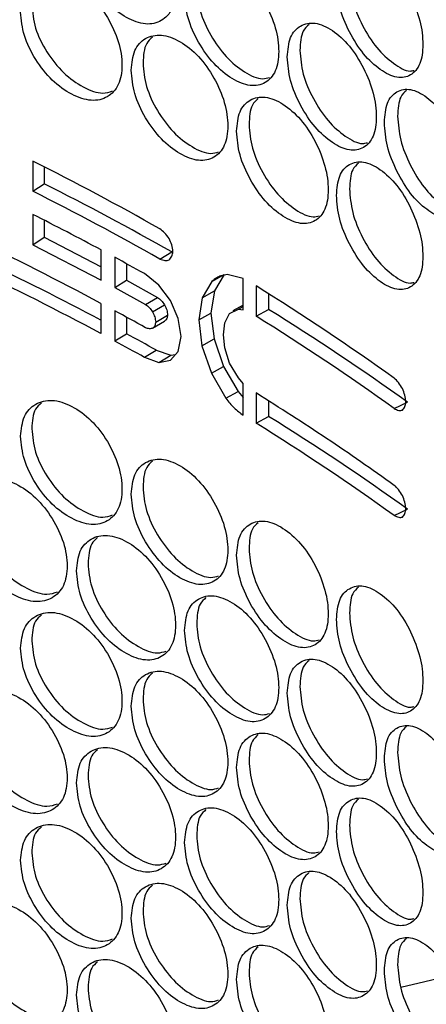
# Model space of a CAD drawing. Units: millimetres. Extents: x -1320 to 3399, y -2136 to 1171.
# Drawn here: x 1486 to 1533, y 344 to 459 of the extents above; entities that cross this region are included whole.
import ezdxf

# ---------------------------------------------------------------- set-up
doc = ezdxf.new("R2010")
doc.units = ezdxf.units.MM

msp = doc.modelspace()

# ---------------------------------------------------------------- linework, layer by layer
at = {"color": 7, "linetype": 'Continuous', "lineweight": 25}
for p, q in [((1487.4, 442.93), (1487.4, 439.41)), ((1488.71, 442.27), (1488.71, 440.28)), ((1487.4, 439.41), (1488.71, 440.28)), ((1487.4, 436.69), (1487.4, 433.16)), ((1488.71, 436.02), (1488.71, 434.03)), ((1487.4, 433.16), (1488.71, 434.03)), ((1488.71, 434.03), (1495.36, 430.58)), ((1487.4, 433.16), (1495.36, 429.03)), ((1495.36, 429.03), (1495.36, 432.55)), ((1502.23, 431.48), (1503.63, 432.31)), ((1496.96, 431.69), (1496.96, 428.16)), ((1498.33, 430.94), (1498.33, 429)), ((1496.96, 428.16), (1498.33, 429)), ((1498.33, 429), (1501.95, 427.01)), ((1502.13, 428.45), (1500.43, 429.78)), ((1508.31, 428.87), (1507.18, 426.96)), ((1508.31, 428.87), (1509.75, 429.67)), ((1509.75, 429.67), (1508.61, 427.77)), ((1511.98, 429.22), (1510.11, 429.66)), ((1511.98, 425.56), (1511.98, 429.22)), ((1496.96, 428.16), (1500.56, 426.18)), ((1503.47, 426.63), (1502.13, 428.45)), ((1507.18, 426.96), (1508.61, 427.77)), ((1508.61, 427.77), (1508.2, 425.18)), ((1513.47, 428.34), (1513.47, 424.81)), ((1500.56, 426.18), (1501.95, 427.01)), ((1504.39, 424.55), (1503.47, 426.63)), ((1507.18, 426.96), (1506.77, 424.38)), ((1514.94, 427.42), (1514.94, 425.6)), ((1495.36, 422.78), (1495.36, 426.31)), ((1496.96, 425.44), (1496.96, 421.92)), ((1501.39, 425.31), (1502.79, 426.14)), ((1510.36, 425.14), (1511.41, 425.64)), ((1511.98, 426.1), (1510.74, 425.42)), ((1511.41, 425.64), (1511.98, 425.95)), ((1511.41, 425.64), (1511.98, 425.56)), ((1513.47, 424.81), (1514.94, 425.6)), ((1498.33, 424.7), (1498.33, 422.76)), ((1501.75, 424.12), (1503.14, 424.94)), ((1504.71, 422.42), (1504.39, 424.55)), ((1506.77, 424.38), (1508.2, 425.18)), ((1506.77, 424.38), (1507.15, 421.36)), ((1508.2, 425.18), (1508.58, 422.17)), ((1509.83, 424.02), (1510.36, 425.14)), ((1501.39, 423.4), (1502.79, 424.23)), ((1509.68, 422.65), (1509.83, 424.02)), ((1496.96, 421.92), (1498.33, 422.76)), ((1504.39, 420.7), (1504.71, 422.42)), ((1507.15, 421.36), (1508.58, 422.17)), ((1508.58, 422.17), (1509.68, 418.95)), ((1509.83, 421.12), (1509.68, 422.65)), ((1500.43, 420.01), (1501.82, 420.84)), ((1501.82, 420.84), (1503.53, 420.24)), ((1507.15, 421.36), (1508.25, 418.14)), ((1510.36, 419.34), (1509.83, 421.12)), ((1500.43, 420.01), (1502.13, 419.42)), ((1502.13, 419.42), (1503.53, 420.24)), ((1502.13, 419.42), (1503.47, 419.69)), ((1503.47, 419.69), (1504.39, 420.7)), ((1503.53, 420.24), (1504.08, 420.35)), ((1508.25, 418.14), (1509.68, 418.95)), ((1509.68, 418.95), (1511.37, 416.03)), ((1511.41, 417.6), (1510.36, 419.34)), ((1508.25, 418.14), (1509.93, 415.23)), ((1511.98, 416.94), (1511.41, 417.6)), ((1511.98, 413.25), (1511.98, 416.94)), ((1509.93, 415.23), (1511.37, 416.03)), ((1511.37, 416.03), (1511.98, 415.33)), ((1513.47, 415.85), (1513.47, 412.32)), ((1514.94, 414.91), (1514.94, 413.11)), ((1529.6, 414.04), (1531.16, 414.76)), ((1513.47, 412.32), (1514.94, 413.11)), ((1529.6, 401.55), (1531.16, 402.28)), ((1530.37, 346.46), (1536.22, 347.86))]:
    msp.add_line(p, q, dxfattribs=at)
for centre, radius, start, end in [((1331.78, 133.79), 346.1, 60.4961, 63.2796), ((1331.78, 130.26), 346.1, 60.4961, 63.2796), ((1332.19, 129.34), 348.11, 60.4961, 63.2796), ((1328.62, 121.46), 352.96, 61.8097, 63.2657), ((1325.46, 109.15), 359.79, 61.823, 64.5331), ((1325.44, 103.83), 362.77, 62.0716, 64.5314), ((1335.35, 134.03), 338.7, 60.8321, 61.5011), ((1325.46, 105.63), 359.79, 61.823, 64.5331), ((1359.39, 180.09), 292.18, 54.3688, 58.1726), ((1335.42, 127.9), 338.57, 60.8069, 61.5012), ((1359.97, 175.92), 293.86, 54.3687, 58.1726), ((1359.39, 176.56), 292.18, 54.3688, 58.1726), ((1335.8, 123.39), 340.65, 60.8321, 61.5011), ((1335.37, 124.28), 338.67, 60.832, 61.5012), ((1359.97, 163.44), 293.86, 54.3687, 58.1726), ((1359.39, 164.08), 292.17, 54.3687, 58.1726)]:
    msp.add_arc(centre, radius, start, end, dxfattribs=at)
for points, knots in [([(1492.5, 469.35), (1492.58, 468.45), (1492.74, 466.64), (1494.14, 463.76), (1496.05, 461.24), (1498.35, 459.53), (1500.62, 458.73), (1502.49, 459.17), (1503.8, 460.57), (1504.19, 462.93), (1503.8, 465.74), (1502.49, 468.63), (1500.62, 471.19), (1498.35, 472.9), (1496.05, 473.69), (1494.14, 473.21), (1492.74, 471.81), (1492.58, 470.17), (1492.5, 469.35)], [0, 0, 0, 0, 0.062651, 0.125229, 0.187664, 0.249998, 0.312382, 0.374768, 0.437385, 0.499999, 0.562666, 0.625232, 0.687669, 0.750001, 0.812386, 0.874771, 0.937371, 1, 1, 1, 1]), ([(1522.87, 463.67), (1522.94, 462.76), (1523.08, 460.95), (1524.31, 457.97), (1525.98, 455.32), (1527.99, 453.46), (1529.97, 452.5), (1531.6, 452.81), (1532.73, 454.13), (1533.07, 456.45), (1532.73, 459.29), (1531.6, 462.27), (1529.97, 464.96), (1527.99, 466.82), (1525.98, 467.77), (1524.31, 467.42), (1523.08, 466.11), (1522.94, 464.49), (1522.87, 463.67)], [0, 0, 0, 0, 0.062651, 0.125229, 0.187665, 0.249998, 0.312382, 0.374768, 0.437385, 0.499999, 0.562666, 0.625231, 0.687668, 0.750001, 0.812386, 0.874771, 0.937371, 1, 1, 1, 1]), ([(1505.12, 462.39), (1505.19, 461.49), (1505.35, 459.68), (1506.68, 456.75), (1508.5, 454.18), (1510.69, 452.41), (1512.84, 451.54), (1514.62, 451.93), (1515.86, 453.3), (1516.24, 455.64), (1515.86, 458.46), (1514.62, 461.39), (1512.84, 464), (1510.69, 465.78), (1508.5, 466.64), (1506.68, 466.21), (1505.35, 464.84), (1505.19, 463.21), (1505.12, 462.39)], [0, 0, 0, 0, 0.062651, 0.125229, 0.187665, 0.249998, 0.312382, 0.374768, 0.437385, 0.5, 0.562666, 0.625232, 0.687669, 0.750002, 0.812386, 0.874771, 0.937371, 1, 1, 1, 1]), ([(1485.97, 460.31), (1486.05, 459.41), (1486.21, 457.61), (1487.65, 454.74), (1489.6, 452.25), (1491.95, 450.58), (1494.27, 449.81), (1496.2, 450.28), (1497.53, 451.7), (1497.94, 454.06), (1497.53, 456.86), (1496.2, 459.74), (1494.27, 462.27), (1491.95, 463.95), (1489.6, 464.7), (1487.65, 464.2), (1486.21, 462.77), (1486.05, 461.13), (1485.97, 460.31)], [0, 0, 0, 0, 0.062651, 0.125229, 0.187664, 0.249997, 0.312383, 0.374768, 0.437385, 0.499999, 0.562665, 0.625232, 0.687669, 0.75, 0.812386, 0.87477, 0.937371, 1, 1, 1, 1]), ([(1524.39, 464.42), (1524.46, 463.51), (1524.6, 461.7), (1525.84, 458.71), (1527.53, 456.04), (1529.52, 454.24), (1531.11, 453.31), (1531.8, 453.47), (1531.95, 453.51)], [0, 0, 0, 0, 0.188648, 0.377383, 0.566086, 0.754783, 0.943635, 1, 1, 1, 1]), ([(1506.54, 463.21), (1506.61, 462.3), (1506.76, 460.49), (1508.11, 457.56), (1509.94, 454.97), (1512.12, 453.24), (1513.96, 452.37), (1514.79, 452.62), (1515.05, 452.69)], [0, 0, 0, 0, 0.18306, 0.366201, 0.549316, 0.73242, 0.915678, 1, 1, 1, 1]), ([(1487.27, 461.18), (1487.36, 460.28), (1487.52, 458.48), (1488.96, 455.61), (1490.93, 453.1), (1493.28, 451.46), (1495.36, 450.67), (1496.34, 450.99), (1496.71, 451.12)], [0, 0, 0, 0, 0.178395, 0.356871, 0.535318, 0.713762, 0.89235, 1, 1, 1, 1]), ([(1517.11, 455.08), (1517.19, 454.17), (1517.33, 452.36), (1518.6, 449.4), (1520.32, 446.77), (1522.39, 444.94), (1524.43, 444.01), (1526.11, 444.35), (1527.28, 445.68), (1527.63, 448.01), (1527.28, 450.84), (1526.11, 453.81), (1524.43, 456.47), (1522.39, 458.31), (1520.32, 459.23), (1518.6, 458.85), (1517.33, 457.52), (1517.19, 455.89), (1517.11, 455.08)], [0, 0, 0, 0, 0.062651, 0.125229, 0.187665, 0.249998, 0.312383, 0.374768, 0.437385, 0.5, 0.562666, 0.625232, 0.687669, 0.750001, 0.812385, 0.874771, 0.937371, 1, 1, 1, 1]), ([(1519.66, 458.88), (1519.41, 458.65), (1518.72, 458.03), (1518.65, 456.7), (1518.6, 455.85)], [0, 0, 0, 0, 0.362968, 1, 1, 1, 1]), ([(1498.89, 453.54), (1498.96, 452.63), (1499.12, 450.83), (1500.49, 447.92), (1502.35, 445.37), (1504.59, 443.64), (1506.81, 442.8), (1508.64, 443.22), (1509.91, 444.6), (1510.29, 446.95), (1509.91, 449.76), (1508.64, 452.67), (1506.81, 455.26), (1504.59, 457.01), (1502.35, 457.83), (1500.49, 457.38), (1499.12, 455.99), (1498.96, 454.36), (1498.89, 453.54)], [0, 0, 0, 0, 0.062651, 0.125229, 0.187665, 0.249998, 0.312382, 0.374768, 0.437385, 0.499999, 0.562665, 0.625232, 0.687668, 0.750001, 0.812385, 0.87477, 0.937371, 1, 1, 1, 1]), ([(1501.37, 457.39), (1501.12, 457.17), (1500.39, 456.53), (1500.32, 455.23), (1500.27, 454.37)], [0, 0, 0, 0, 0.346947, 1, 1, 1, 1]), ([(1518.6, 455.85), (1518.67, 454.94), (1518.82, 453.13), (1520.09, 450.16), (1521.83, 447.51), (1523.89, 445.74), (1525.56, 444.83), (1526.29, 445.02), (1526.49, 445.07)], [0, 0, 0, 0, 0.186659, 0.373405, 0.560117, 0.746826, 0.933688, 1, 1, 1, 1]), ([(1500.27, 454.37), (1500.34, 453.47), (1500.5, 451.66), (1501.88, 448.75), (1503.76, 446.19), (1505.99, 444.49), (1507.92, 443.64), (1508.8, 443.91), (1509.09, 444)], [0, 0, 0, 0, 0.181417, 0.362919, 0.544392, 0.725856, 0.90747, 1, 1, 1, 1]), ([(1528.46, 447.43), (1528.53, 446.52), (1528.66, 444.7), (1529.85, 441.7), (1531.48, 439.02), (1533.42, 437.14), (1535.34, 436.15), (1536.92, 436.44), (1538.01, 437.74), (1538.34, 440.06), (1538.01, 442.9), (1536.92, 445.9), (1535.34, 448.61), (1533.42, 450.51), (1531.48, 451.48), (1529.85, 451.16), (1528.66, 449.86), (1528.53, 448.24), (1528.46, 447.43)], [0, 0, 0, 0, 0.062651, 0.125229, 0.187665, 0.249997, 0.312382, 0.374768, 0.437385, 0.5, 0.562666, 0.625232, 0.687669, 0.750001, 0.812386, 0.874771, 0.937371, 1, 1, 1, 1]), ([(1531.04, 451.18), (1530.79, 450.96), (1530.13, 450.35), (1530.06, 449), (1530.01, 448.15)], [0, 0, 0, 0, 0.372705, 1, 1, 1, 1]), ([(1511.2, 446.4), (1511.27, 445.49), (1511.42, 443.68), (1512.72, 440.74), (1514.49, 438.14), (1516.62, 436.34), (1518.72, 435.44), (1520.45, 435.8), (1521.65, 437.15), (1522.02, 439.49), (1521.65, 442.31), (1520.45, 445.26), (1518.72, 447.9), (1516.62, 449.71), (1514.49, 450.59), (1512.72, 450.2), (1511.42, 448.85), (1511.27, 447.22), (1511.2, 446.4)], [0, 0, 0, 0, 0.062651, 0.125229, 0.187665, 0.249998, 0.312382, 0.374767, 0.437384, 0.499999, 0.562665, 0.625232, 0.687668, 0.750001, 0.812385, 0.87477, 0.93737, 1, 1, 1, 1]), ([(1513.73, 450.22), (1513.47, 449.99), (1512.77, 449.37), (1512.7, 448.04), (1512.65, 447.19)], [0, 0, 0, 0, 0.357818, 1, 1, 1, 1]), ([(1530.01, 448.15), (1530.08, 447.24), (1530.21, 445.42), (1531.42, 442.42), (1533.05, 439.72), (1534.98, 437.9), (1536.49, 436.95), (1537.13, 437.09), (1537.25, 437.12)], [0, 0, 0, 0, 0.190789, 0.381665, 0.572509, 0.763347, 0.95434, 1, 1, 1, 1]), ([(1512.65, 447.19), (1512.72, 446.29), (1512.87, 444.47), (1514.18, 441.53), (1515.97, 438.91), (1518.08, 437.16), (1519.84, 436.26), (1520.63, 436.48), (1520.85, 436.54)], [0, 0, 0, 0, 0.184802, 0.369688, 0.554544, 0.739393, 0.924395, 1, 1, 1, 1]), ([(1522.87, 438.91), (1522.94, 438.01), (1523.08, 436.19), (1524.31, 433.21), (1525.98, 430.56), (1527.99, 428.7), (1529.97, 427.74), (1531.6, 428.06), (1532.73, 429.37), (1533.07, 431.7), (1532.73, 434.53), (1531.6, 437.51), (1529.97, 440.2), (1527.99, 442.07), (1525.98, 443.02), (1524.31, 442.67), (1523.08, 441.35), (1522.94, 439.73), (1522.87, 438.91)], [0, 0, 0, 0, 0.062651, 0.125229, 0.187665, 0.249998, 0.312382, 0.374768, 0.437384, 0.499999, 0.562666, 0.625231, 0.687668, 0.750001, 0.812386, 0.874771, 0.937371, 1, 1, 1, 1]), ([(1525.44, 442.69), (1525.19, 442.47), (1524.51, 441.85), (1524.44, 440.51), (1524.39, 439.67)], [0, 0, 0, 0, 0.36793, 1, 1, 1, 1]), ([(1524.39, 439.67), (1524.46, 438.76), (1524.6, 436.94), (1525.84, 433.96), (1527.53, 431.28), (1529.52, 429.48), (1531.11, 428.55), (1531.8, 428.72), (1531.95, 428.75)], [0, 0, 0, 0, 0.188648, 0.377383, 0.566085, 0.754783, 0.943636, 1, 1, 1, 1]), ([(1503.31, 433.88), (1503.15, 434.11), (1502.82, 434.57), (1502.42, 434.87), (1502.23, 435.01)], [0, 0, 0, 0, 0.512787, 1, 1, 1, 1]), ([(1503.76, 432.37), (1503.73, 432.63), (1503.66, 433.12), (1503.43, 433.63), (1503.31, 433.88)], [0, 0, 0, 0, 0.515095, 1, 1, 1, 1]), ([(1503.31, 431.38), (1503.43, 431.51), (1503.67, 431.75), (1503.73, 432.17), (1503.76, 432.37)], [0, 0, 0, 0, 0.5124336, 1, 1, 1, 1]), ([(1502.23, 431.48), (1502.43, 431.41), (1502.83, 431.25), (1503.16, 431.34), (1503.31, 431.38)], [0, 0, 0, 0, 0.514646, 1, 1, 1, 1]), ([(1510.11, 429.66), (1509.86, 429.62), (1509.43, 429.55), (1508.82, 429.29), (1508.5, 429.02), (1508.31, 428.87)], [0, 0, 0, 0, 0.3692281, 0.6374351, 1, 1, 1, 1]), ([(1501.95, 427.01), (1502.1, 426.9), (1502.41, 426.66), (1502.66, 426.31), (1502.79, 426.14)], [0, 0, 0, 0, 0.48885, 1, 1, 1, 1]), ([(1500.56, 426.18), (1500.71, 426.07), (1501.01, 425.83), (1501.26, 425.49), (1501.39, 425.31)], [0, 0, 0, 0, 0.488561, 1, 1, 1, 1]), ([(1502.79, 426.14), (1502.88, 425.94), (1503.07, 425.54), (1503.12, 425.14), (1503.14, 424.94)], [0, 0, 0, 0, 0.486319, 1, 1, 1, 1]), ([(1501.39, 425.31), (1501.48, 425.11), (1501.67, 424.71), (1501.72, 424.32), (1501.75, 424.12)], [0, 0, 0, 0, 0.486003, 1, 1, 1, 1]), ([(1503.14, 424.94), (1503.12, 424.79), (1503.06, 424.49), (1502.88, 424.31), (1502.79, 424.23)], [0, 0, 0, 0, 0.488614, 1, 1, 1, 1]), ([(1501.39, 423.4), (1501.27, 423.37), (1501.02, 423.3), (1500.71, 423.41), (1500.56, 423.46)], [0, 0, 0, 0, 0.488927, 1, 1, 1, 1]), ([(1501.75, 424.12), (1501.72, 423.97), (1501.67, 423.66), (1501.49, 423.49), (1501.39, 423.4)], [0, 0, 0, 0, 0.488937, 1, 1, 1, 1]), ([(1530.58, 416.35), (1530.43, 416.6), (1530.13, 417.08), (1529.78, 417.41), (1529.6, 417.57)], [0, 0, 0, 0, 0.508018, 1, 1, 1, 1]), ([(1530.97, 414.82), (1530.94, 415.07), (1530.88, 415.57), (1530.68, 416.09), (1530.58, 416.35)], [0, 0, 0, 0, 0.515015, 1, 1, 1, 1]), ([(1509.93, 415.23), (1510.25, 414.83), (1510.9, 414.03), (1511.62, 413.51), (1511.98, 413.25)], [0, 0, 0, 0, 0.500702, 1, 1, 1, 1]), ([(1529.62, 405.06), (1527.01, 406.9), (1521.8, 410.58), (1516.25, 414.09), (1513.47, 415.85)], [0, 0, 0, 0, 0.499998, 1, 1, 1, 1]), ([(1485.97, 410.79), (1486.05, 409.89), (1486.21, 408.09), (1487.65, 405.23), (1489.6, 402.73), (1491.95, 401.06), (1494.27, 400.29), (1496.2, 400.76), (1497.53, 402.18), (1497.94, 404.54), (1497.53, 407.35), (1496.2, 410.22), (1494.27, 412.75), (1491.95, 414.43), (1489.6, 415.19), (1487.65, 414.68), (1486.21, 413.25), (1486.05, 411.61), (1485.97, 410.79)], [0, 0, 0, 0, 0.062651, 0.125229, 0.187665, 0.249998, 0.312383, 0.374768, 0.437385, 0.5, 0.562666, 0.625232, 0.687669, 0.750001, 0.812386, 0.87477, 0.937371, 1, 1, 1, 1]), ([(1488.39, 414.68), (1488.14, 414.46), (1487.4, 413.81), (1487.33, 412.52), (1487.27, 411.67)], [0, 0, 0, 0, 0.335258, 1, 1, 1, 1]), ([(1529.6, 414.04), (1529.79, 413.94), (1530.14, 413.75), (1530.44, 413.82), (1530.58, 413.85)], [0, 0, 0, 0, 0.518355, 1, 1, 1, 1]), ([(1530.58, 413.85), (1530.68, 413.97), (1530.89, 414.19), (1530.94, 414.61), (1530.97, 414.82)], [0, 0, 0, 0, 0.512498, 1, 1, 1, 1]), ([(1487.27, 411.67), (1487.36, 410.77), (1487.52, 408.96), (1488.96, 406.09), (1490.93, 403.59), (1493.28, 401.95), (1495.36, 401.15), (1496.34, 401.48), (1496.71, 401.6)], [0, 0, 0, 0, 0.178396, 0.356872, 0.535319, 0.713762, 0.89235, 1, 1, 1, 1]), ([(1498.89, 404.02), (1498.96, 403.12), (1499.12, 401.31), (1500.49, 398.41), (1502.35, 395.86), (1504.59, 394.12), (1506.81, 393.29), (1508.64, 393.7), (1509.91, 395.09), (1510.29, 397.43), (1509.91, 400.25), (1508.64, 403.16), (1506.81, 405.74), (1504.59, 407.49), (1502.35, 408.32), (1500.49, 407.86), (1499.12, 406.48), (1498.96, 404.84), (1498.89, 404.02)], [0, 0, 0, 0, 0.062651, 0.125229, 0.187665, 0.249998, 0.312382, 0.374768, 0.437385, 0.5, 0.562666, 0.625232, 0.687668, 0.750001, 0.812385, 0.87477, 0.937371, 1, 1, 1, 1]), ([(1501.37, 407.88), (1501.12, 407.66), (1500.39, 407.02), (1500.32, 405.71), (1500.27, 404.86)], [0, 0, 0, 0, 0.346945, 1, 1, 1, 1]), ([(1479.29, 401.66), (1479.38, 400.76), (1479.54, 398.96), (1481.01, 396.12), (1483, 393.65), (1485.41, 392.01), (1487.78, 391.28), (1489.75, 391.78), (1491.12, 393.22), (1491.53, 395.58), (1491.12, 398.38), (1489.75, 401.23), (1487.78, 403.74), (1485.4, 405.38), (1483, 406.11), (1481.01, 405.57), (1479.54, 404.12), (1479.38, 402.48), (1479.29, 401.66)], [0, 0, 0, 0, 0.062651, 0.1252297, 0.1876651, 0.2499979, 0.3123825, 0.3747682, 0.4373853, 0.4999997, 0.5626664, 0.6252321, 0.6876681, 0.7500015, 0.8123854, 0.8747711, 0.9373708, 1, 1, 1, 1]), ([(1500.27, 404.86), (1500.34, 403.95), (1500.5, 402.14), (1501.88, 399.24), (1503.76, 396.67), (1505.99, 394.97), (1507.92, 394.13), (1508.8, 394.4), (1509.09, 394.49)], [0, 0, 0, 0, 0.181418, 0.36292, 0.544392, 0.725856, 0.907471, 1, 1, 1, 1]), ([(1530.58, 403.86), (1530.43, 404.11), (1530.14, 404.58), (1529.79, 404.91), (1529.62, 405.06)], [0, 0, 0, 0, 0.512821, 1, 1, 1, 1]), ([(1530.97, 402.33), (1530.94, 402.59), (1530.88, 403.08), (1530.68, 403.61), (1530.58, 403.86)], [0, 0, 0, 0, 0.515026, 1, 1, 1, 1]), ([(1480.56, 402.55), (1480.64, 401.65), (1480.81, 399.85), (1482.29, 397), (1484.3, 394.52), (1486.7, 392.92), (1488.86, 392.15), (1489.89, 392.5), (1490.29, 392.64)], [0, 0, 0, 0, 0.176996, 0.354071, 0.531119, 0.70816, 0.885346, 1, 1, 1, 1]), ([(1529.6, 401.55), (1529.79, 401.46), (1530.14, 401.27), (1530.44, 401.33), (1530.58, 401.36)], [0, 0, 0, 0, 0.518413, 1, 1, 1, 1]), ([(1530.58, 401.36), (1530.68, 401.48), (1530.89, 401.71), (1530.94, 402.13), (1530.97, 402.33)], [0, 0, 0, 0, 0.512507, 1, 1, 1, 1]), ([(1511.2, 396.89), (1511.27, 395.98), (1511.42, 394.17), (1512.72, 391.22), (1514.49, 388.62), (1516.62, 386.82), (1518.72, 385.92), (1520.45, 386.29), (1521.65, 387.64), (1522.02, 389.97), (1521.65, 392.8), (1520.45, 395.75), (1518.72, 398.38), (1516.62, 400.19), (1514.49, 401.08), (1512.72, 400.68), (1511.42, 399.33), (1511.27, 397.7), (1511.2, 396.89)], [0, 0, 0, 0, 0.062651, 0.125229, 0.187665, 0.249998, 0.312382, 0.374768, 0.437385, 0.5, 0.562666, 0.625232, 0.687669, 0.750001, 0.812385, 0.87477, 0.937371, 1, 1, 1, 1]), ([(1513.73, 400.7), (1513.47, 400.48), (1512.77, 399.85), (1512.7, 398.53), (1512.65, 397.68)], [0, 0, 0, 0, 0.3578165, 1, 1, 1, 1]), ([(1492.5, 395.08), (1492.58, 394.17), (1492.74, 392.37), (1494.14, 389.49), (1496.05, 386.96), (1498.35, 385.26), (1500.62, 384.46), (1502.49, 384.9), (1503.8, 386.3), (1504.19, 388.66), (1503.8, 391.46), (1502.49, 394.36), (1500.62, 396.91), (1498.35, 398.63), (1496.05, 399.42), (1494.14, 398.94), (1492.74, 397.53), (1492.58, 395.9), (1492.5, 395.08)], [0, 0, 0, 0, 0.062651, 0.12523, 0.187664, 0.249998, 0.312382, 0.374768, 0.437385, 0.499999, 0.562666, 0.625232, 0.687669, 0.750001, 0.812386, 0.874771, 0.937371, 1, 1, 1, 1]), ([(1494.95, 398.95), (1494.7, 398.73), (1493.97, 398.08), (1493.9, 396.79), (1493.84, 395.93)], [0, 0, 0, 0, 0.341208, 1, 1, 1, 1]), ([(1512.65, 397.68), (1512.72, 396.77), (1512.87, 394.96), (1514.18, 392.01), (1515.97, 389.39), (1518.08, 387.64), (1519.84, 386.75), (1520.63, 386.97), (1520.85, 387.03)], [0, 0, 0, 0, 0.184802, 0.369689, 0.554545, 0.739393, 0.924395, 1, 1, 1, 1]), ([(1493.84, 395.93), (1493.92, 395.03), (1494.09, 393.22), (1495.5, 390.33), (1497.42, 387.8), (1499.71, 386.13), (1501.72, 385.31), (1502.65, 385.6), (1502.98, 385.71)], [0, 0, 0, 0, 0.179867, 0.359816, 0.539738, 0.719651, 0.899711, 1, 1, 1, 1]), ([(1522.87, 389.4), (1522.94, 388.49), (1523.08, 386.68), (1524.31, 383.7), (1525.98, 381.04), (1527.99, 379.18), (1529.97, 378.23), (1531.6, 378.54), (1532.73, 379.85), (1533.07, 382.18), (1532.73, 385.02), (1531.6, 388), (1529.97, 390.68), (1527.99, 392.55), (1525.98, 393.5), (1524.31, 393.15), (1523.08, 391.84), (1522.94, 390.21), (1522.87, 389.4)], [0, 0, 0, 0, 0.062651, 0.125229, 0.187665, 0.249998, 0.312382, 0.374768, 0.437385, 0.5, 0.562666, 0.625232, 0.687669, 0.750001, 0.812386, 0.874771, 0.937371, 1, 1, 1, 1]), ([(1505.12, 388.12), (1505.19, 387.22), (1505.35, 385.41), (1506.68, 382.48), (1508.5, 379.91), (1510.69, 378.14), (1512.84, 377.27), (1514.62, 377.66), (1515.86, 379.02), (1516.24, 381.37), (1515.86, 384.19), (1514.62, 387.12), (1512.84, 389.73), (1510.69, 391.51), (1508.5, 392.36), (1506.68, 391.94), (1505.35, 390.57), (1505.19, 388.94), (1505.12, 388.12)], [0, 0, 0, 0, 0.062651, 0.125229, 0.187665, 0.249998, 0.312382, 0.374768, 0.437385, 0.5, 0.562667, 0.625232, 0.687669, 0.750002, 0.812386, 0.874771, 0.937371, 1, 1, 1, 1]), ([(1525.44, 393.18), (1525.19, 392.95), (1524.51, 392.34), (1524.44, 391), (1524.39, 390.15)], [0, 0, 0, 0, 0.3679286, 1, 1, 1, 1]), ([(1507.62, 391.96), (1507.37, 391.73), (1506.66, 391.1), (1506.58, 389.79), (1506.54, 388.93)], [0, 0, 0, 0, 0.352476, 1, 1, 1, 1]), ([(1485.97, 386.04), (1486.05, 385.14), (1486.21, 383.33), (1487.65, 380.47), (1489.6, 377.98), (1491.95, 376.31), (1494.27, 375.54), (1496.2, 376.01), (1497.53, 377.43), (1497.94, 379.79), (1497.53, 382.59), (1496.2, 385.46), (1494.27, 387.99), (1491.95, 389.67), (1489.6, 390.43), (1487.65, 389.92), (1486.21, 388.5), (1486.05, 386.86), (1485.97, 386.04)], [0, 0, 0, 0, 0.06265, 0.125229, 0.187665, 0.249997, 0.312383, 0.374767, 0.437385, 0.499999, 0.562665, 0.625231, 0.687669, 0.75, 0.812385, 0.87477, 0.93737, 1, 1, 1, 1]), ([(1488.39, 389.93), (1488.14, 389.71), (1487.4, 389.05), (1487.33, 387.77), (1487.27, 386.91)], [0, 0, 0, 0, 0.335252, 1, 1, 1, 1]), ([(1524.39, 390.15), (1524.46, 389.24), (1524.6, 387.42), (1525.84, 384.44), (1527.53, 381.77), (1529.52, 379.97), (1531.11, 379.03), (1531.8, 379.2), (1531.95, 379.24)], [0, 0, 0, 0, 0.188648, 0.377384, 0.566086, 0.754783, 0.943636, 1, 1, 1, 1]), ([(1506.54, 388.93), (1506.61, 388.03), (1506.76, 386.22), (1508.11, 383.29), (1509.94, 380.7), (1512.12, 378.97), (1513.96, 378.1), (1514.79, 378.35), (1515.05, 378.42)], [0, 0, 0, 0, 0.18306, 0.366202, 0.549316, 0.73242, 0.915678, 1, 1, 1, 1]), ([(1487.27, 386.91), (1487.36, 386.01), (1487.52, 384.2), (1488.96, 381.34), (1490.93, 378.83), (1493.28, 377.19), (1495.36, 376.4), (1496.34, 376.72), (1496.71, 376.84)], [0, 0, 0, 0, 0.178394, 0.356871, 0.535319, 0.713762, 0.892349, 1, 1, 1, 1]), ([(1517.11, 380.81), (1517.19, 379.9), (1517.33, 378.09), (1518.6, 375.12), (1520.32, 372.5), (1522.39, 370.67), (1524.43, 369.74), (1526.11, 370.08), (1527.28, 371.41), (1527.63, 373.74), (1527.28, 376.57), (1526.11, 379.53), (1524.43, 382.19), (1522.39, 384.03), (1520.32, 384.95), (1518.6, 384.58), (1517.33, 383.25), (1517.19, 381.62), (1517.11, 380.81)], [0, 0, 0, 0, 0.062651, 0.12523, 0.187665, 0.249998, 0.312383, 0.374768, 0.437385, 0.5, 0.562666, 0.625232, 0.687669, 0.750001, 0.812385, 0.874771, 0.937371, 1, 1, 1, 1]), ([(1519.66, 384.6), (1519.41, 384.38), (1518.72, 383.76), (1518.65, 382.43), (1518.6, 381.58)], [0, 0, 0, 0, 0.362966, 1, 1, 1, 1]), ([(1498.89, 379.27), (1498.96, 378.36), (1499.12, 376.56), (1500.49, 373.65), (1502.35, 371.1), (1504.59, 369.36), (1506.81, 368.53), (1508.64, 368.95), (1509.91, 370.33), (1510.29, 372.68), (1509.91, 375.49), (1508.64, 378.4), (1506.81, 380.99), (1504.59, 382.73), (1502.35, 383.56), (1500.49, 383.11), (1499.12, 381.72), (1498.96, 380.08), (1498.89, 379.27)], [0, 0, 0, 0, 0.062651, 0.125228, 0.187665, 0.249998, 0.312382, 0.374767, 0.437384, 0.499999, 0.562665, 0.625232, 0.687667, 0.750001, 0.812384, 0.87477, 0.93737, 1, 1, 1, 1]), ([(1501.37, 383.12), (1501.12, 382.9), (1500.39, 382.26), (1500.32, 380.95), (1500.27, 380.1)], [0, 0, 0, 0, 0.346943, 1, 1, 1, 1]), ([(1479.29, 376.9), (1479.38, 376), (1479.54, 374.2), (1481.01, 371.36), (1483, 368.89), (1485.41, 367.26), (1487.78, 366.52), (1489.75, 367.02), (1491.12, 368.46), (1491.53, 370.83), (1491.12, 373.62), (1489.75, 376.48), (1487.78, 378.98), (1485.4, 380.63), (1483, 381.35), (1481.01, 380.81), (1479.54, 379.36), (1479.38, 377.72), (1479.29, 376.9)], [0, 0, 0, 0, 0.06265, 0.125229, 0.187665, 0.249998, 0.312382, 0.374768, 0.437385, 0.499999, 0.562666, 0.625232, 0.687668, 0.750001, 0.812385, 0.874771, 0.937371, 1, 1, 1, 1]), ([(1518.6, 381.58), (1518.67, 380.67), (1518.82, 378.86), (1520.09, 375.89), (1521.83, 373.24), (1523.89, 371.47), (1525.56, 370.55), (1526.29, 370.74), (1526.49, 370.8)], [0, 0, 0, 0, 0.186659, 0.373406, 0.560117, 0.746826, 0.933688, 1, 1, 1, 1]), ([(1500.27, 380.1), (1500.34, 379.2), (1500.5, 377.39), (1501.88, 374.48), (1503.76, 371.91), (1505.99, 370.22), (1507.92, 369.37), (1508.8, 369.64), (1509.09, 369.73)], [0, 0, 0, 0, 0.181417, 0.362919, 0.544392, 0.725856, 0.90747, 1, 1, 1, 1]), ([(1480.56, 377.79), (1480.64, 376.89), (1480.81, 375.09), (1482.29, 372.24), (1484.3, 369.77), (1486.7, 368.16), (1488.86, 367.39), (1489.89, 367.75), (1490.29, 367.88)], [0, 0, 0, 0, 0.1769942, 0.3540699, 0.5311189, 0.7081593, 0.8853454, 1, 1, 1, 1]), ([(1528.46, 373.15), (1528.53, 372.24), (1528.66, 370.43), (1529.85, 367.43), (1531.48, 364.75), (1533.42, 362.86), (1535.34, 361.88), (1536.92, 362.17), (1538.01, 363.47), (1538.34, 365.79), (1538.01, 368.63), (1536.92, 371.63), (1535.34, 374.34), (1533.42, 376.23), (1531.48, 377.21), (1529.85, 376.88), (1528.66, 375.59), (1528.53, 373.97), (1528.46, 373.15)], [0, 0, 0, 0, 0.062651, 0.12523, 0.187665, 0.249997, 0.312382, 0.374768, 0.437385, 0.499999, 0.562666, 0.625232, 0.687669, 0.750001, 0.812386, 0.874771, 0.937371, 1, 1, 1, 1]), ([(1511.2, 372.13), (1511.27, 371.22), (1511.42, 369.41), (1512.72, 366.47), (1514.49, 363.87), (1516.62, 362.06), (1518.72, 361.17), (1520.45, 361.53), (1521.65, 362.88), (1522.02, 365.22), (1521.65, 368.04), (1520.45, 370.99), (1518.72, 373.62), (1516.62, 375.43), (1514.49, 376.32), (1512.72, 375.92), (1511.42, 374.57), (1511.27, 372.94), (1511.2, 372.13)], [0, 0, 0, 0, 0.062651, 0.125229, 0.187665, 0.249998, 0.312382, 0.374767, 0.437384, 0.499999, 0.562665, 0.625231, 0.687668, 0.750001, 0.812385, 0.87477, 0.93737, 1, 1, 1, 1]), ([(1513.73, 375.95), (1513.47, 375.72), (1512.77, 375.09), (1512.7, 373.77), (1512.65, 372.92)], [0, 0, 0, 0, 0.357814, 1, 1, 1, 1]), ([(1531.04, 376.91), (1530.79, 376.68), (1530.13, 376.07), (1530.06, 374.73), (1530.01, 373.88)], [0, 0, 0, 0, 0.372706, 1, 1, 1, 1]), ([(1492.5, 370.32), (1492.58, 369.42), (1492.74, 367.61), (1494.14, 364.73), (1496.05, 362.21), (1498.35, 360.5), (1500.62, 359.7), (1502.49, 360.14), (1503.8, 361.54), (1504.19, 363.9), (1503.8, 366.71), (1502.49, 369.6), (1500.62, 372.16), (1498.35, 373.87), (1496.05, 374.66), (1494.14, 374.18), (1492.74, 372.78), (1492.58, 371.14), (1492.5, 370.32)], [0, 0, 0, 0, 0.0626504, 0.125229, 0.187664, 0.2499977, 0.3123815, 0.3747674, 0.4373846, 0.499999, 0.5626649, 0.6252313, 0.6876681, 0.7500009, 0.8123857, 0.8747708, 0.9373707, 1, 1, 1, 1]), ([(1494.95, 374.19), (1494.7, 373.97), (1493.97, 373.33), (1493.9, 372.03), (1493.84, 371.17)], [0, 0, 0, 0, 0.341208, 1, 1, 1, 1]), ([(1530.01, 373.88), (1530.08, 372.97), (1530.21, 371.15), (1531.42, 368.15), (1533.05, 365.45), (1534.98, 363.63), (1536.49, 362.68), (1537.13, 362.82), (1537.25, 362.85)], [0, 0, 0, 0, 0.190789, 0.381666, 0.572509, 0.763347, 0.954341, 1, 1, 1, 1]), ([(1512.65, 372.92), (1512.72, 372.02), (1512.87, 370.2), (1514.18, 367.26), (1515.97, 364.63), (1518.08, 362.88), (1519.84, 361.99), (1520.63, 362.21), (1520.85, 362.27)], [0, 0, 0, 0, 0.1848009, 0.3696874, 0.5545445, 0.739393, 0.9243945, 1, 1, 1, 1]), ([(1493.84, 371.17), (1493.92, 370.27), (1494.09, 368.46), (1495.5, 365.58), (1497.42, 363.04), (1499.71, 361.37), (1501.72, 360.55), (1502.65, 360.85), (1502.98, 360.95)], [0, 0, 0, 0, 0.179865, 0.359814, 0.539737, 0.71965, 0.89971, 1, 1, 1, 1]), ([(1522.87, 364.64), (1522.94, 363.73), (1523.08, 361.92), (1524.31, 358.94), (1525.98, 356.29), (1527.99, 354.43), (1529.97, 353.47), (1531.6, 353.78), (1532.73, 355.1), (1533.07, 357.42), (1532.73, 360.26), (1531.6, 363.24), (1529.97, 365.93), (1527.99, 367.79), (1525.98, 368.74), (1524.31, 368.39), (1523.08, 367.08), (1522.94, 365.46), (1522.87, 364.64)], [0, 0, 0, 0, 0.0626505, 0.1252285, 0.1876646, 0.2499982, 0.3123821, 0.3747677, 0.4373844, 0.499999, 0.5626652, 0.625231, 0.687668, 0.7500006, 0.8123854, 0.8747705, 0.9373701, 1, 1, 1, 1]), ([(1525.44, 368.42), (1525.19, 368.19), (1524.51, 367.58), (1524.44, 366.24), (1524.39, 365.39)], [0, 0, 0, 0, 0.367926, 1, 1, 1, 1]), ([(1505.12, 363.36), (1505.19, 362.46), (1505.35, 360.65), (1506.68, 357.72), (1508.5, 355.15), (1510.69, 353.38), (1512.84, 352.51), (1514.62, 352.9), (1515.86, 354.27), (1516.24, 356.61), (1515.86, 359.43), (1514.62, 362.36), (1512.84, 364.97), (1510.69, 366.75), (1508.5, 367.61), (1506.68, 367.18), (1505.35, 365.81), (1505.19, 364.18), (1505.12, 363.36)], [0, 0, 0, 0, 0.06265, 0.125228, 0.187664, 0.249997, 0.312382, 0.374768, 0.437385, 0.5, 0.562666, 0.625232, 0.687668, 0.750001, 0.812386, 0.874771, 0.937371, 1, 1, 1, 1]), ([(1507.62, 367.2), (1507.37, 366.98), (1506.66, 366.34), (1506.58, 365.03), (1506.54, 364.18)], [0, 0, 0, 0, 0.352479, 1, 1, 1, 1]), ([(1485.97, 361.28), (1486.05, 360.38), (1486.21, 358.58), (1487.65, 355.71), (1489.6, 353.22), (1491.95, 351.55), (1494.27, 350.78), (1496.2, 351.25), (1497.53, 352.67), (1497.94, 355.03), (1497.53, 357.83), (1496.2, 360.71), (1494.27, 363.24), (1491.95, 364.92), (1489.6, 365.67), (1487.65, 365.17), (1486.21, 363.74), (1486.05, 362.1), (1485.97, 361.28)], [0, 0, 0, 0, 0.062651, 0.125229, 0.187665, 0.249998, 0.312383, 0.374768, 0.437385, 0.499999, 0.562665, 0.625232, 0.687669, 0.750001, 0.812386, 0.87477, 0.937371, 1, 1, 1, 1]), ([(1488.39, 365.17), (1488.14, 364.95), (1487.4, 364.3), (1487.33, 363.01), (1487.27, 362.15)], [0, 0, 0, 0, 0.335258, 1, 1, 1, 1]), ([(1524.39, 365.39), (1524.46, 364.48), (1524.6, 362.67), (1525.84, 359.68), (1527.53, 357.01), (1529.52, 355.21), (1531.11, 354.28), (1531.8, 354.44), (1531.95, 354.48)], [0, 0, 0, 0, 0.188647, 0.377382, 0.566086, 0.754783, 0.943636, 1, 1, 1, 1]), ([(1506.54, 364.18), (1506.61, 363.27), (1506.76, 361.46), (1508.11, 358.53), (1509.94, 355.94), (1512.12, 354.21), (1513.96, 353.34), (1514.79, 353.59), (1515.05, 353.66)], [0, 0, 0, 0, 0.183058, 0.366201, 0.549316, 0.73242, 0.915678, 1, 1, 1, 1]), ([(1487.27, 362.15), (1487.36, 361.25), (1487.52, 359.45), (1488.96, 356.58), (1490.93, 354.07), (1493.28, 352.43), (1495.36, 351.64), (1496.34, 351.96), (1496.71, 352.09)], [0, 0, 0, 0, 0.178396, 0.356871, 0.535318, 0.713761, 0.892349, 1, 1, 1, 1]), ([(1517.11, 356.05), (1517.19, 355.14), (1517.33, 353.33), (1518.6, 350.37), (1520.32, 347.74), (1522.39, 345.91), (1524.43, 344.98), (1526.11, 345.32), (1527.28, 346.65), (1527.63, 348.98), (1527.28, 351.81), (1526.11, 354.78), (1524.43, 357.44), (1522.39, 359.28), (1520.32, 360.2), (1518.6, 359.82), (1517.33, 358.49), (1517.19, 356.86), (1517.11, 356.05)], [0, 0, 0, 0, 0.06265, 0.125229, 0.187665, 0.249998, 0.312382, 0.374768, 0.437385, 0.499999, 0.562665, 0.625232, 0.687669, 0.750001, 0.812385, 0.874771, 0.937371, 1, 1, 1, 1]), ([(1519.66, 359.85), (1519.41, 359.62), (1518.72, 359), (1518.65, 357.67), (1518.6, 356.82)], [0, 0, 0, 0, 0.36297, 1, 1, 1, 1]), ([(1498.89, 354.51), (1498.96, 353.6), (1499.12, 351.8), (1500.49, 348.89), (1502.35, 346.34), (1504.59, 344.61), (1506.81, 343.77), (1508.64, 344.19), (1509.91, 345.57), (1510.29, 347.92), (1509.91, 350.73), (1508.64, 353.64), (1506.81, 356.23), (1504.59, 357.98), (1502.35, 358.8), (1500.49, 358.35), (1499.12, 356.96), (1498.96, 355.33), (1498.89, 354.51)], [0, 0, 0, 0, 0.062651, 0.125228, 0.187665, 0.249998, 0.312382, 0.374768, 0.437385, 0.499999, 0.562665, 0.625232, 0.687668, 0.750001, 0.812385, 0.87477, 0.937371, 1, 1, 1, 1]), ([(1501.37, 358.36), (1501.12, 358.14), (1500.39, 357.5), (1500.32, 356.2), (1500.27, 355.34)], [0, 0, 0, 0, 0.346949, 1, 1, 1, 1]), ([(1479.29, 352.14), (1479.38, 351.24), (1479.54, 349.44), (1481.01, 346.6), (1483, 344.14), (1485.41, 342.5), (1487.78, 341.76), (1489.75, 342.26), (1491.12, 343.7), (1491.53, 346.07), (1491.12, 348.87), (1489.75, 351.72), (1487.78, 354.22), (1485.4, 355.87), (1483, 356.59), (1481.01, 356.06), (1479.54, 354.61), (1479.38, 352.96), (1479.29, 352.14)], [0, 0, 0, 0, 0.062651, 0.125229, 0.187665, 0.249998, 0.312382, 0.374768, 0.437385, 0.5, 0.562666, 0.625232, 0.687668, 0.750001, 0.812385, 0.874771, 0.937371, 1, 1, 1, 1]), ([(1518.6, 356.82), (1518.67, 355.91), (1518.82, 354.1), (1520.09, 351.13), (1521.83, 348.48), (1523.89, 346.71), (1525.56, 345.8), (1526.29, 345.99), (1526.49, 346.04)], [0, 0, 0, 0, 0.186658, 0.373404, 0.560116, 0.746826, 0.933687, 1, 1, 1, 1]), ([(1500.27, 355.34), (1500.34, 354.44), (1500.5, 352.63), (1501.88, 349.72), (1503.76, 347.16), (1505.99, 345.46), (1507.92, 344.61), (1508.8, 344.88), (1509.09, 344.97)], [0, 0, 0, 0, 0.181418, 0.362918, 0.544392, 0.725856, 0.90747, 1, 1, 1, 1]), ([(1480.56, 353.04), (1480.64, 352.14), (1480.81, 350.33), (1482.29, 347.49), (1484.3, 345.01), (1486.7, 343.4), (1488.86, 342.64), (1489.89, 342.99), (1490.29, 343.13)], [0, 0, 0, 0, 0.176996, 0.35407, 0.531119, 0.708159, 0.885345, 1, 1, 1, 1]), ([(1528.46, 348.4), (1528.53, 347.49), (1528.66, 345.67), (1529.85, 342.67), (1531.48, 339.99), (1533.42, 338.11), (1535.34, 337.12), (1536.92, 337.41), (1538.01, 338.71), (1538.34, 341.03), (1538.01, 343.87), (1536.92, 346.87), (1535.34, 349.58), (1533.42, 351.47), (1531.48, 352.45), (1529.85, 352.13), (1528.66, 350.83), (1528.53, 349.21), (1528.46, 348.4)], [0, 0, 0, 0, 0.062651, 0.125229, 0.187665, 0.249997, 0.312382, 0.374768, 0.437385, 0.499999, 0.562665, 0.625232, 0.687668, 0.75, 0.812385, 0.874771, 0.937371, 1, 1, 1, 1]), ([(1531.04, 352.15), (1530.79, 351.93), (1530.13, 351.32), (1530.06, 349.97), (1530.01, 349.12)], [0, 0, 0, 0, 0.372706, 1, 1, 1, 1]), ([(1511.2, 347.37), (1511.27, 346.46), (1511.42, 344.65), (1512.72, 341.71), (1514.49, 339.11), (1516.62, 337.31), (1518.72, 336.41), (1520.45, 336.77), (1521.65, 338.12), (1522.02, 340.46), (1521.65, 343.28), (1520.45, 346.23), (1518.72, 348.87), (1516.62, 350.68), (1514.49, 351.56), (1512.72, 351.17), (1511.42, 349.82), (1511.27, 348.19), (1511.2, 347.37)], [0, 0, 0, 0, 0.062651, 0.125229, 0.187665, 0.249998, 0.312382, 0.374768, 0.437385, 0.499999, 0.562665, 0.625232, 0.687668, 0.750001, 0.812385, 0.87477, 0.93737, 1, 1, 1, 1]), ([(1513.73, 351.19), (1513.47, 350.96), (1512.77, 350.34), (1512.7, 349.01), (1512.65, 348.16)], [0, 0, 0, 0, 0.3578165, 1, 1, 1, 1]), ([(1492.5, 345.56), (1492.58, 344.66), (1492.74, 342.86), (1494.14, 339.97), (1496.05, 337.45), (1498.35, 335.74), (1500.62, 334.94), (1502.49, 335.38), (1503.8, 336.79), (1504.19, 339.14), (1503.8, 341.95), (1502.49, 344.84), (1500.62, 347.4), (1498.35, 349.11), (1496.05, 349.91), (1494.14, 349.43), (1492.74, 348.02), (1492.58, 346.38), (1492.5, 345.56)], [0, 0, 0, 0, 0.062651, 0.1252291, 0.1876642, 0.2499978, 0.3123816, 0.3747676, 0.4373843, 0.4999993, 0.5626653, 0.6252317, 0.6876685, 0.7500012, 0.8123859, 0.8747708, 0.9373707, 1, 1, 1, 1]), ([(1494.95, 349.43), (1494.7, 349.21), (1493.97, 348.57), (1493.9, 347.27), (1493.84, 346.42)], [0, 0, 0, 0, 0.341208, 1, 1, 1, 1]), ([(1530.01, 349.12), (1530.08, 348.21), (1530.21, 346.39), (1531.42, 343.39), (1533.05, 340.69), (1534.98, 338.87), (1536.49, 337.92), (1537.13, 338.06), (1537.25, 338.09)], [0, 0, 0, 0, 0.190787, 0.381664, 0.572509, 0.763346, 0.95434, 1, 1, 1, 1]), ([(1512.65, 348.16), (1512.72, 347.26), (1512.87, 345.44), (1514.18, 342.5), (1515.97, 339.88), (1518.08, 338.13), (1519.84, 337.23), (1520.63, 337.45), (1520.85, 337.51)], [0, 0, 0, 0, 0.184803, 0.369688, 0.554545, 0.739393, 0.924395, 1, 1, 1, 1]), ([(1493.84, 346.42), (1493.92, 345.51), (1494.09, 343.71), (1495.5, 340.82), (1497.42, 338.28), (1499.71, 336.61), (1501.72, 335.79), (1502.65, 336.09), (1502.98, 336.2)], [0, 0, 0, 0, 0.179867, 0.359815, 0.539738, 0.719651, 0.899711, 1, 1, 1, 1])]:
    msp.add_open_spline(points, degree=3, knots=knots, dxfattribs=at)

doc.saveas('drawing.dxf')
